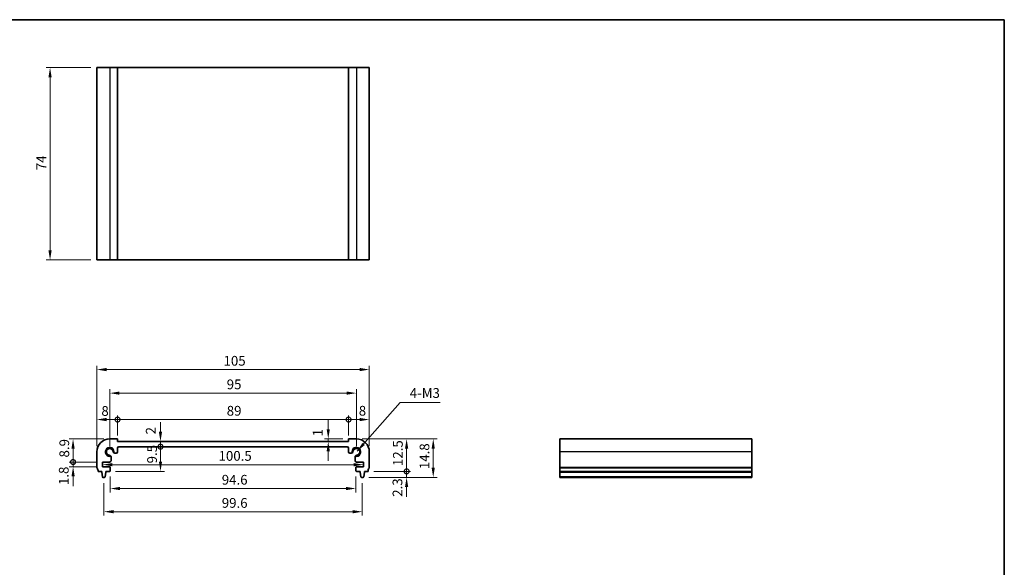
# Model space of a CAD drawing. Units: millimetres. Extents: x 0 to 3168, y 0 to 562.
# Drawn here: x 1596 to 1975, y 211 to 422 of the extents above; entities that cross this region are included whole.
import ezdxf

# ---------------------------------------------------------------- set-up
doc = ezdxf.new("R2010")
doc.units = ezdxf.units.MM
doc.header["$LTSCALE"] = 1.5
doc.layers.get('Defpoints').update_dxf_attribs({"lineweight": 25})
for name, color, linetype, lineweight in [('Border (ISO)', 7, 'Continuous', 35), ('Dimension (ISO)', 7, 'Continuous', 18), ('Dimension (ISO) @ 1', 7, 'Continuous', 18), ('Symbol (ISO)', 7, 'Continuous', 18), ('Visible (ISO)', 7, 'Continuous', 35), ('Visible Narrow (ISO)', 7, 'Continuous', 25)]:
    doc.layers.add(name, color=color, linetype=linetype, lineweight=lineweight)
doc.styles.add('Note Text (TK)', font='txt')
doc.dimstyles.new('Default - Method 1b (TK)', dxfattribs={"dimscale": 1.5, "dimtxt": 2.5, "dimasz": 2.5, "dimexe": 1, "dimexo": 1.499999999999999, "dimgap": 1, "dimtad": 1, "dimtoh": 1, "dimrnd": 1e-08, "dimdsep": 46, "dimtxsty": 'Note Text (TK)', "dimcen": 0.09, "dimdle": 5, "dimclrd": 100, "dimclre": 100, "dimclrt": 7, "dimadec": 1, "dimazin": 1, "dimtfac": 1, "dimtmove": 0, "dimatfit": 3, "dimfxl": 1, "dimtolj": 1, "dimlwd": -1, "dimlwe": -1, "dimarcsym": 0})
doc.dimstyles.new('Default - Method 1b (TK)$7', dxfattribs={"dimscale": 1.5, "dimtxt": 2.5, "dimasz": 2.5, "dimexe": 1, "dimexo": 1.499999999999999, "dimgap": 1, "dimtad": 1, "dimtoh": 1, "dimrnd": 1e-08, "dimdsep": 46, "dimtxsty": 'Note Text (TK)', "dimcen": 0.09, "dimdle": 5, "dimclrd": 100, "dimclre": 100, "dimclrt": 7, "dimadec": 1, "dimazin": 1, "dimtfac": 1, "dimtmove": 0, "dimatfit": 3, "dimfxl": 1, "dimtolj": 1, "dimlwd": -1, "dimlwe": -1, "dimarcsym": 0})

# ---------------------------------------------------------------- blocks, each defined once
blk = doc.blocks.new('図面枠 tk図枠')
at = {"layer": 'Border (ISO)'}
for p, q in [((14.49999999999999, 289), (405.4999999999999, 289)), ((405.4999999999999, 289), (405.4999999999999, 8.000000000000007))]:
    blk.add_line(p, q, dxfattribs=at)
blk = doc.blocks.new('*D59')
at = {"layer": 'Defpoints', "color": 0}
for p in [(1625.368188988186, 403.0437898774906), (1607.368188988186, 329.0437898774905), (1625.368188988186, 329.0437898774905)]:
    blk.add_point(p, dxfattribs=at)
at = {"layer": 'Dimension (ISO)', "color": 100}
for p, q in [((1623.118188988186, 403.0437898774906), (1605.868188988186, 403.0437898774906)), ((1607.368188988186, 399.2937898774907), (1607.368188988186, 332.7937898774905)), ((1623.118188988186, 329.0437898774905), (1605.868188988186, 329.0437898774905))]:
    blk.add_line(p, q, dxfattribs=at)
for points in [[(1606.743188988186, 399.2937898774907), (1607.993188988186, 399.2937898774907), (1607.368188988186, 403.0437898774906)], [(1606.743188988186, 332.7937898774905), (1607.993188988186, 332.7937898774905), (1607.368188988186, 329.0437898774905)]]:
    blk.add_solid(points, dxfattribs=at)
at = {"layer": 'Dimension (ISO)', "color": 7, "insert": (1603.993188988186, 363.5828523774905), "char_height": 3.75, "attachment_point": 4, "rotation": 90, "style": 'Note Text (TK)'}
blk.add_mtext('\\A1;74', dxfattribs=at)
blk = doc.blocks.new('_DotSmall')
at = {"color": 0, "linetype": 'ByBlock', "const_width": 0.5}
blk.add_lwpolyline([(-0.0625, 0, 1), (0.0625, 0, 1)], format="xyb", close=True, dxfattribs=at)
blk = doc.blocks.new('*D60')
at = {"layer": 'Defpoints', "color": 0}
for p in [(1616.244074936831, 251.2595662587368), (1627.618188988162, 251.2595662587368), (1627.618188988162, 249.4595662587339)]:
    blk.add_point(p, dxfattribs=at)
at = {"layer": 'Dimension (ISO)', "color": 100}
for p, q in [((1616.244074936831, 251.2595662587368), (1616.244074936831, 255.0095662587367)), ((1625.368188988162, 251.2595662587368), (1614.744074936831, 251.2595662587368)), ((1616.244074936831, 249.4595662587339), (1616.244074936831, 251.2595662587368)), ((1625.368188988162, 249.4595662587339), (1614.744074936831, 249.4595662587339)), ((1616.244074936831, 245.7095662587339), (1616.244074936831, 241.9595662587338))]:
    blk.add_line(p, q, dxfattribs=at)
blk.add_solid([(1615.619074936831, 245.7095662587339), (1616.869074936831, 245.7095662587339), (1616.244074936831, 249.4595662587339)], dxfattribs=at)
at = {"layer": 'Dimension (ISO)', "color": 100, "xscale": 3.75, "yscale": 3.75, "zscale": 3.75, "rotation": 270}
blk.add_blockref('_DotSmall', (1616.244074936831, 251.2595662587368), dxfattribs=at)
at = {"layer": 'Dimension (ISO)', "color": 7, "insert": (1612.641288104636, 242.4088399203852), "char_height": 3.75, "attachment_point": 4, "rotation": 90, "style": 'Note Text (TK)'}
blk.add_mtext('\\A1;1.8', dxfattribs=at)
blk = doc.blocks.new('*D61')
at = {"layer": 'Defpoints', "color": 0}
for p in [(1616.227211420199, 260.1595662586448), (1630.36818898815, 260.1595662586448), (1627.618188988162, 251.2595662587368)]:
    blk.add_point(p, dxfattribs=at)
at = {"layer": 'Dimension (ISO)', "color": 100}
for p, q in [((1628.11818898815, 260.1595662586448), (1614.727211420199, 260.1595662586448)), ((1616.227211420199, 251.2595662587368), (1616.227211420199, 256.4095662586448)), ((1625.368188988162, 251.2595662587368), (1614.727211420199, 251.2595662587368))]:
    blk.add_line(p, q, dxfattribs=at)
blk.add_solid([(1615.602211420199, 256.4095662586448), (1616.852211420199, 256.4095662586448), (1616.227211420199, 260.1595662586448)], dxfattribs=at)
at = {"layer": 'Dimension (ISO)', "color": 100, "xscale": 3.75, "yscale": 3.75, "zscale": 3.75, "rotation": 270}
blk.add_blockref('_DotSmall', (1616.227211420199, 251.2595662587368), dxfattribs=at)
at = {"layer": 'Dimension (ISO)', "color": 7, "insert": (1612.852211420199, 253.0084938404696), "char_height": 3.75, "attachment_point": 4, "rotation": 90, "style": 'Note Text (TK)'}
blk.add_mtext('\\A1;8.9', dxfattribs=at)
blk = doc.blocks.new('*D62')
at = {"layer": 'Defpoints', "color": 0}
for p in [(1633.36818898815, 267.6094895300514), (1633.36818898815, 259.1595662586465), (1625.368188988152, 255.1595662586461)]:
    blk.add_point(p, dxfattribs=at)
at = {"layer": 'Dimension (ISO)', "color": 100}
for p, q in [((1625.368188988152, 257.4095662586461), (1625.368188988152, 269.1094895300514)), ((1629.118188988152, 267.6094895300514), (1633.36818898815, 267.6094895300514)), ((1633.36818898815, 261.4095662586465), (1633.36818898815, 269.1094895300514))]:
    blk.add_line(p, q, dxfattribs=at)
blk.add_solid([(1629.118188988152, 268.2344895300514), (1629.118188988152, 266.9844895300514), (1625.368188988152, 267.6094895300514)], dxfattribs=at)
at = {"layer": 'Dimension (ISO)', "color": 100, "xscale": 3.75, "yscale": 3.75, "zscale": 3.75}
blk.add_blockref('_DotSmall', (1633.36818898815, 267.6094895300514), dxfattribs=at)
at = {"layer": 'Dimension (ISO)', "color": 7, "insert": (1627.14186002922, 270.907562223861), "char_height": 3.75, "attachment_point": 4, "style": 'Note Text (TK)'}
blk.add_mtext('\\A1;8', dxfattribs=at)
blk = doc.blocks.new('*D63')
at = {"layer": 'Defpoints', "color": 0}
for p in [(1730.368188988058, 267.6094895300514), (1722.368188988059, 259.1595662586913), (1730.368188988058, 255.1595662586461)]:
    blk.add_point(p, dxfattribs=at)
at = {"layer": 'Dimension (ISO)', "color": 100}
for p, q in [((1722.368188988059, 261.4095662586913), (1722.368188988059, 269.1094895300514)), ((1722.368188988059, 267.6094895300514), (1726.618188988058, 267.6094895300514)), ((1730.368188988058, 257.4095662586461), (1730.368188988058, 269.1094895300514))]:
    blk.add_line(p, q, dxfattribs=at)
blk.add_solid([(1726.618188988058, 268.2344895300514), (1726.618188988058, 266.9844895300514), (1730.368188988058, 267.6094895300514)], dxfattribs=at)
at = {"layer": 'Dimension (ISO)', "color": 100, "xscale": 3.75, "yscale": 3.75, "zscale": 3.75, "rotation": 180}
blk.add_blockref('_DotSmall', (1722.368188988059, 267.6094895300514), dxfattribs=at)
at = {"layer": 'Dimension (ISO)', "color": 7, "insert": (1726.306791651299, 270.9998431431448), "char_height": 3.75, "attachment_point": 4, "style": 'Note Text (TK)'}
blk.add_mtext('\\A1;8', dxfattribs=at)
blk = doc.blocks.new('*D64')
at = {"layer": 'Defpoints', "color": 0}
for p in [(1722.368188988059, 267.6094895300514), (1633.36818898815, 259.1595662586465), (1722.368188988059, 259.1595662586913)]:
    blk.add_point(p, dxfattribs=at)
at = {"layer": 'Dimension (ISO)', "color": 100}
for p, q in [((1633.36818898815, 261.4095662586465), (1633.36818898815, 269.1094895300514)), ((1633.36818898815, 267.6094895300514), (1722.368188988059, 267.6094895300514)), ((1722.368188988059, 261.4095662586913), (1722.368188988059, 269.1094895300514))]:
    blk.add_line(p, q, dxfattribs=at)
at = {"layer": 'Dimension (ISO)', "color": 100, "xscale": 3.75, "yscale": 3.75, "zscale": 3.75, "rotation": 180}
blk.add_blockref('_DotSmall', (1633.36818898815, 267.6094895300514), dxfattribs=at)
at = {"layer": 'Dimension (ISO)', "color": 100, "xscale": 3.75, "yscale": 3.75, "zscale": 3.75}
blk.add_blockref('_DotSmall', (1722.368188988059, 267.6094895300514), dxfattribs=at)
at = {"layer": 'Dimension (ISO)', "color": 7, "insert": (1675.432904897196, 270.9844895300514), "char_height": 3.75, "attachment_point": 4, "style": 'Note Text (TK)'}
blk.add_mtext('\\A1;89', dxfattribs=at)
blk = doc.blocks.new('*D65')
at = {"layer": 'Defpoints', "color": 0}
for p in [(1725.36818898806, 277.7817497017304), (1630.368188988111, 255.1595662584236), (1725.36818898806, 255.1595662586464)]:
    blk.add_point(p, dxfattribs=at)
at = {"layer": 'Dimension (ISO)', "color": 100}
for p, q in [((1630.368188988111, 257.4095662584236), (1630.368188988111, 279.2817497017304)), ((1634.118188988111, 277.7817497017304), (1721.61818898806, 277.7817497017304)), ((1725.36818898806, 257.4095662586464), (1725.36818898806, 279.2817497017304))]:
    blk.add_line(p, q, dxfattribs=at)
for points in [[(1634.118188988111, 278.4067497017304), (1634.118188988111, 277.1567497017304), (1630.368188988111, 277.7817497017304)], [(1721.61818898806, 278.4067497017304), (1721.61818898806, 277.1567497017304), (1725.36818898806, 277.7817497017304)]]:
    blk.add_solid(points, dxfattribs=at)
at = {"layer": 'Dimension (ISO)', "color": 7, "insert": (1675.428558306267, 281.1567497017304), "char_height": 3.75, "attachment_point": 4, "style": 'Note Text (TK)'}
blk.add_mtext('\\A1;95', dxfattribs=at)
blk = doc.blocks.new('*D66')
at = {"layer": 'Defpoints', "color": 0}
for p in [(1730.368188988054, 286.8443087637393), (1625.368188988152, 255.1595662586461), (1730.368188988054, 255.1595662586461)]:
    blk.add_point(p, dxfattribs=at)
at = {"layer": 'Dimension (ISO)', "color": 100}
for p, q in [((1625.368188988152, 257.4095662586461), (1625.368188988152, 288.3443087637393)), ((1730.368188988054, 257.4095662586461), (1730.368188988054, 288.3443087637393)), ((1629.118188988152, 286.8443087637393), (1726.618188988053, 286.8443087637393))]:
    blk.add_line(p, q, dxfattribs=at)
for points in [[(1629.118188988152, 287.4693087637393), (1629.118188988152, 286.2193087637393), (1625.368188988152, 286.8443087637393)], [(1726.618188988053, 287.4693087637393), (1726.618188988053, 286.2193087637393), (1730.368188988054, 286.8443087637393)]]:
    blk.add_solid(points, dxfattribs=at)
at = {"layer": 'Dimension (ISO)', "color": 7, "insert": (1674.20341626078, 290.2193087637393), "char_height": 3.75, "attachment_point": 4, "style": 'Note Text (TK)'}
blk.add_mtext('\\A1;105', dxfattribs=at)
blk = doc.blocks.new('*D67')
at = {"layer": 'Defpoints', "color": 0}
for p in [(1633.868188988151, 257.1595662586473), (1649.913461759412, 257.1595662586473), (1630.268188988153, 247.6595662587347)]:
    blk.add_point(p, dxfattribs=at)
at = {"layer": 'Dimension (ISO)', "color": 100}
for p, q in [((1649.913461759412, 251.4095662587347), (1649.913461759412, 257.1595662586473)), ((1632.518188988153, 247.6595662587347), (1651.413461759412, 247.6595662587347))]:
    blk.add_line(p, q, dxfattribs=at)
blk.add_solid([(1649.288461759412, 251.4095662587347), (1650.538461759412, 251.4095662587347), (1649.913461759412, 247.6595662587347)], dxfattribs=at)
at = {"layer": 'Dimension (ISO)', "color": 100, "xscale": 3.75, "yscale": 3.75, "zscale": 3.75, "rotation": 90}
blk.add_blockref('_DotSmall', (1649.913461759412, 257.1595662586473), dxfattribs=at)
at = {"layer": 'Dimension (ISO)', "color": 7, "insert": (1646.662562325944, 250.7294288846924), "char_height": 3.75, "attachment_point": 4, "rotation": 90, "style": 'Note Text (TK)'}
blk.add_mtext('\\A1;9.5', dxfattribs=at)
blk = doc.blocks.new('*D68')
at = {"layer": 'Defpoints', "color": 0}
for p in [(1633.368188988151, 259.1595662586466), (1649.913461759412, 259.1595662586466), (1633.868188988151, 257.1595662586473)]:
    blk.add_point(p, dxfattribs=at)
at = {"layer": 'Dimension (ISO)', "color": 100}
for p, q in [((1649.913461759412, 262.9095662586466), (1649.913461759412, 266.6595662586466)), ((1649.913461759412, 257.1595662586473), (1649.913461759412, 259.1595662586466)), ((1649.913461759412, 257.1595662586473), (1649.913461759412, 253.4095662586473))]:
    blk.add_line(p, q, dxfattribs=at)
blk.add_solid([(1649.288461759412, 262.9095662586466), (1650.538461759412, 262.9095662586466), (1649.913461759412, 259.1595662586466)], dxfattribs=at)
at = {"layer": 'Dimension (ISO)', "color": 100, "xscale": 3.75, "yscale": 3.75, "zscale": 3.75, "rotation": 90}
blk.add_blockref('_DotSmall', (1649.913461759412, 257.1595662586473), dxfattribs=at)
at = {"layer": 'Dimension (ISO)', "color": 7, "insert": (1646.163112361457, 261.8922433181302), "char_height": 3.75, "attachment_point": 4, "rotation": 90, "style": 'Note Text (TK)'}
blk.add_mtext('\\A1;2', dxfattribs=at)
blk = doc.blocks.new('*D69')
at = {"layer": 'Defpoints', "color": 0}
for p in [(1627.618188988161, 250.3595662587352), (1728.118188988049, 250.3595662587352), (1728.118188988049, 250.2435617759616)]:
    blk.add_point(p, dxfattribs=at)
at = {"layer": 'Dimension (ISO)', "color": 100}
blk.add_line((1631.368188988161, 250.2435617759616), (1724.368188988049, 250.2435617759616), dxfattribs=at)
for points in [[(1631.368188988161, 250.8685617759616), (1631.368188988161, 249.6185617759616), (1627.618188988161, 250.2435617759616)], [(1724.368188988049, 250.8685617759616), (1724.368188988049, 249.6185617759616), (1728.118188988049, 250.2435617759616)]]:
    blk.add_solid(points, dxfattribs=at)
at = {"layer": 'Dimension (ISO)', "color": 7, "insert": (1672.285802624469, 253.6185617759616), "char_height": 3.75, "attachment_point": 4, "style": 'Note Text (TK)'}
blk.add_mtext('\\A1;100.5', dxfattribs=at)
blk = doc.blocks.new('*D70')
at = {"layer": 'Defpoints', "color": 0}
for p in [(1714.546063544498, 259.1595662586875), (1714.546063544497, 259.1595662586875), (1722.368188988062, 260.1595662586466)]:
    blk.add_point(p, dxfattribs=at)
at = {"layer": 'Dimension (ISO)', "color": 100}
for p, q in [((1714.546063544497, 263.9095662586466), (1714.546063544497, 267.6595662586466)), ((1720.118188988062, 260.1595662586466), (1713.046063544497, 260.1595662586466)), ((1714.546063544497, 260.1595662586466), (1714.546063544497, 259.1595662586875)), ((1714.546063544497, 255.4095662586874), (1714.546063544497, 251.6595662586874))]:
    blk.add_line(p, q, dxfattribs=at)
for points in [[(1713.921063544497, 263.9095662586466), (1715.171063544497, 263.9095662586466), (1714.546063544497, 260.1595662586466)], [(1713.921063544497, 255.4095662586874), (1715.171063544497, 255.4095662586874), (1714.546063544497, 259.1595662586875)]]:
    blk.add_solid(points, dxfattribs=at)
at = {"layer": 'Dimension (ISO)', "color": 7, "insert": (1710.477036876597, 261.1353834917561), "char_height": 3.75, "attachment_point": 4, "rotation": 90, "style": 'Note Text (TK)'}
blk.add_mtext('\\A1;1', dxfattribs=at)
blk = doc.blocks.new('*D71')
at = {"layer": 'Defpoints', "color": 0}
for p in [(1729.868188988093, 247.6595662587319), (1744.735926339792, 247.6595662587319), (1727.910196731018, 245.3595662586391)]:
    blk.add_point(p, dxfattribs=at)
at = {"layer": 'Dimension (ISO)', "color": 100}
for p, q in [((1744.735926339792, 247.6595662587319), (1744.735926339792, 251.4095662587319)), ((1732.118188988093, 247.6595662587319), (1746.235926339792, 247.6595662587319)), ((1744.735926339792, 245.3595662586391), (1744.735926339792, 247.6595662587319)), ((1730.160196731018, 245.3595662586391), (1746.235926339792, 245.3595662586391)), ((1744.735926339792, 241.6095662586391), (1744.735926339792, 237.8595662586391))]:
    blk.add_line(p, q, dxfattribs=at)
blk.add_solid([(1744.110926339792, 241.6095662586391), (1745.360926339792, 241.6095662586391), (1744.735926339792, 245.3595662586391)], dxfattribs=at)
at = {"layer": 'Dimension (ISO)', "color": 100, "xscale": 3.75, "yscale": 3.75, "zscale": 3.75, "rotation": 270}
blk.add_blockref('_DotSmall', (1744.735926339792, 247.6595662587319), dxfattribs=at)
at = {"layer": 'Dimension (ISO)', "color": 7, "insert": (1741.211188117446, 237.8804194809686), "char_height": 3.75, "attachment_point": 4, "rotation": 90, "style": 'Note Text (TK)'}
blk.add_mtext('\\A1;2.3', dxfattribs=at)
blk = doc.blocks.new('*D72')
at = {"layer": 'Defpoints', "color": 0}
for p in [(1725.368188988062, 260.1595662586448), (1744.735926339792, 260.1595662586448), (1729.868188988093, 247.6595662587319)]:
    blk.add_point(p, dxfattribs=at)
at = {"layer": 'Dimension (ISO)', "color": 100}
for p, q in [((1727.618188988062, 260.1595662586448), (1746.235926339792, 260.1595662586448)), ((1744.735926339792, 247.6595662587319), (1744.735926339792, 256.4095662586448)), ((1732.118188988093, 247.6595662587319), (1746.235926339792, 247.6595662587319))]:
    blk.add_line(p, q, dxfattribs=at)
blk.add_solid([(1744.110926339792, 256.4095662586448), (1745.360926339792, 256.4095662586448), (1744.735926339792, 260.1595662586448)], dxfattribs=at)
at = {"layer": 'Dimension (ISO)', "color": 100, "xscale": 3.75, "yscale": 3.75, "zscale": 3.75, "rotation": 270}
blk.add_blockref('_DotSmall', (1744.735926339792, 247.6595662587319), dxfattribs=at)
at = {"layer": 'Dimension (ISO)', "color": 7, "insert": (1741.360926339791, 249.7058162586883), "char_height": 3.75, "attachment_point": 4, "rotation": 90, "style": 'Note Text (TK)'}
blk.add_mtext('\\A1;12.5', dxfattribs=at)
blk = doc.blocks.new('*D73')
at = {"layer": 'Defpoints', "color": 0}
for p in [(1725.368188988062, 260.1595662586457), (1727.910196731018, 245.3595662586391), (1754.989233888723, 245.3595662586391)]:
    blk.add_point(p, dxfattribs=at)
at = {"layer": 'Dimension (ISO)', "color": 100}
for p, q in [((1727.618188988062, 260.1595662586457), (1756.489233888723, 260.1595662586457)), ((1754.989233888723, 256.4095662586457), (1754.989233888723, 249.1095662586392)), ((1730.160196731018, 245.3595662586391), (1756.489233888723, 245.3595662586391))]:
    blk.add_line(p, q, dxfattribs=at)
for points in [[(1754.364233888723, 256.4095662586457), (1755.614233888723, 256.4095662586457), (1754.989233888723, 260.1595662586457)], [(1754.364233888723, 249.1095662586392), (1755.614233888723, 249.1095662586392), (1754.989233888723, 245.3595662586391)]]:
    blk.add_solid(points, dxfattribs=at)
at = {"layer": 'Dimension (ISO)', "color": 7, "insert": (1751.614233888723, 248.5301628495514), "char_height": 3.75, "attachment_point": 4, "rotation": 90, "style": 'Note Text (TK)'}
blk.add_mtext('\\A1;14.8', dxfattribs=at)
blk = doc.blocks.new('*D74')
at = {"layer": 'Defpoints', "color": 0}
for p in [(1630.568188988151, 247.9595662587349), (1725.168188988059, 247.9595662587349), (1725.168188988059, 241.0595662587346)]:
    blk.add_point(p, dxfattribs=at)
at = {"layer": 'Dimension (ISO)', "color": 100}
for p, q in [((1630.568188988151, 245.7095662587349), (1630.568188988151, 239.5595662587346)), ((1725.168188988059, 245.7095662587349), (1725.168188988059, 239.5595662587346)), ((1634.318188988151, 241.0595662587346), (1721.418188988059, 241.0595662587346))]:
    blk.add_line(p, q, dxfattribs=at)
for points in [[(1634.318188988151, 241.6845662587345), (1634.318188988151, 240.4345662587346), (1630.568188988151, 241.0595662587346)], [(1721.418188988059, 241.6845662587345), (1721.418188988059, 240.4345662587346), (1725.168188988059, 241.0595662587346)]]:
    blk.add_solid(points, dxfattribs=at)
at = {"layer": 'Dimension (ISO)', "color": 7, "insert": (1673.521598079014, 244.4345662587346), "char_height": 3.75, "attachment_point": 4, "style": 'Note Text (TK)'}
blk.add_mtext('\\A1;94.6', dxfattribs=at)
blk = doc.blocks.new('*D75')
at = {"layer": 'Defpoints', "color": 0}
for p in [(1628.067824724064, 245.3595662586391), (1727.668553252146, 245.359566258639), (1727.668553252146, 232.1447985804754)]:
    blk.add_point(p, dxfattribs=at)
at = {"layer": 'Dimension (ISO)', "color": 100}
for p, q in [((1628.067824724064, 243.1095662586391), (1628.067824724064, 230.6447985804754)), ((1727.668553252146, 243.109566258639), (1727.668553252146, 230.6447985804754)), ((1631.817824724064, 232.1447985804754), (1723.918553252145, 232.1447985804754))]:
    blk.add_line(p, q, dxfattribs=at)
for points in [[(1631.817824724064, 232.7697985804754), (1631.817824724064, 231.5197985804754), (1628.067824724064, 232.1447985804754)], [(1723.918553252145, 232.7697985804754), (1723.918553252145, 231.5197985804754), (1727.668553252146, 232.1447985804754)]]:
    blk.add_solid(points, dxfattribs=at)
at = {"layer": 'Dimension (ISO)', "color": 7, "insert": (1673.521598079014, 235.5197985804754), "char_height": 3.75, "attachment_point": 4, "style": 'Note Text (TK)'}
blk.add_mtext('\\A1;99.6', dxfattribs=at)

msp = doc.modelspace()

# ---------------------------------------------------------------- linework, layer by layer
at = {"layer": 'Visible (ISO)'}
for p, q in [((1625.368188988186, 403.0437898775225), (1730.368188988092, 403.0437898774904)), ((1625.368188988186, 403.0437898774904), (1625.368188988186, 329.0437898774905)), ((1633.368188988183, 403.0437898774919), (1633.368188988183, 329.0437898774919)), ((1722.368188988095, 403.0437898774919), (1722.368188988095, 329.0437898774919)), ((1730.368188988092, 403.0437898774904), (1730.368188988092, 329.0437898774905)), ((1625.368188988186, 329.0437898775215), (1730.368188988092, 329.0437898774905)), ((1633.368188988149, 260.1595662586465), (1630.368188988149, 260.1595662586447)), ((1633.36818898815, 259.1595662586465), (1633.368188988149, 260.1595662586465)), ((1722.368188988059, 259.1595662586913), (1633.36818898815, 259.1595662586465)), ((1722.368188988061, 260.1595662586465), (1722.368188988059, 259.1595662586913)), ((1725.368188988061, 260.1595662586447), (1722.368188988061, 260.1595662586465)), ((1877.714284588982, 260.1595662586447), (1803.714284588982, 260.1595662586447)), ((1803.714284588982, 260.1595662586446), (1803.714284588987, 245.3595662586388)), ((1877.714284588982, 260.1595662586446), (1877.714284588987, 245.3595662586388)), ((1625.368188988152, 255.1595662586461), (1625.368188988161, 249.1595662586588)), ((1632.327614853138, 254.6574691977602), (1632.86818898815, 254.6574691977602)), ((1633.36818898815, 255.1574691977603), (1633.36818898815, 256.6595662586467)), ((1633.86818898815, 257.1595662586471), (1721.86818898806, 257.1595662586471)), ((1722.36818898806, 256.6595662586467), (1722.36818898806, 255.1574691977603)), ((1722.86818898806, 254.6574691977602), (1723.408763123072, 254.6574691977602)), ((1730.368188988049, 249.1595662586588), (1730.368188988058, 255.1595662586461)), ((1627.618188988161, 251.2595662587366), (1630.370286049012, 251.259566258731)), ((1627.618188988161, 249.4595662587337), (1627.618188988161, 251.2595662587366)), ((1630.870286049013, 251.7595662587313), (1630.870286049012, 253.200140393379)), ((1724.866091927198, 253.200140393379), (1724.866091927197, 251.7595662587313)), ((1725.366091927198, 251.259566258731), (1728.118188988049, 251.2595662587366)), ((1728.118188988049, 251.2595662587366), (1728.118188988049, 249.4595662587337)), ((1625.868188988118, 247.6595662587318), (1627.265337582637, 247.6595662587339)), ((1627.265337582637, 247.6595662587339), (1627.265337582638, 247.3595662586386)), ((1627.265337582638, 247.3595662586386), (1627.52956266525, 245.6146505817232)), ((1630.268188988151, 249.459566258734), (1627.618188988161, 249.4595662587337)), ((1628.606210883877, 245.6154779233534), (1628.865337582638, 247.3595662586394)), ((1628.865337582638, 247.6595662587341), (1630.268188988152, 247.6595662587345)), ((1628.865337582638, 247.3595662586394), (1628.865337582638, 247.6595662587341)), ((1630.568188988152, 247.9595662587349), (1630.568188988151, 249.1595662587342)), ((1725.168188988059, 249.1595662587342), (1725.168188988058, 247.9595662587349)), ((1728.118188988049, 249.4595662587337), (1725.468188988059, 249.459566258734)), ((1725.468188988059, 247.6595662587345), (1726.871040393572, 247.6595662587341)), ((1726.871040393572, 247.6595662587341), (1726.871040393572, 247.3595662586394)), ((1726.871040393572, 247.3595662586394), (1727.130167092334, 245.6154779233534)), ((1728.20681531096, 245.6146505817232), (1728.471040393572, 247.3595662586386)), ((1728.471040393573, 247.6595662587339), (1729.868188988092, 247.6595662587318)), ((1728.471040393572, 247.3595662586386), (1728.471040393573, 247.6595662587339)), ((1877.714284588984, 247.6595662587318), (1803.714284588983, 247.6595662587318)), ((1877.714284588983, 247.3595662586386), (1803.714284588983, 247.3595662586386)), ((1627.826181245193, 245.3595662586389), (1628.309468202936, 245.3595662586391)), ((1727.426909773274, 245.3595662586391), (1727.910196731017, 245.3595662586389)), ((1877.714284588983, 245.3595662586388), (1803.714284588983, 245.3595662586388))]:
    msp.add_line(p, q, dxfattribs=at)
for centre, radius, start, end in [((1630.36818898815, 255.1595662586464), 4.999999999998378, 90.00000000001303, 180), ((1725.36818898806, 255.1595662586463), 4.999999999998401, 0, 89.99999999998697), ((1630.368188988111, 255.1595662584236), 1.425, 351.9043293073007, 278.0956706996432), ((1630.368188988111, 255.1595662584236), 1.314999999999985, 4.316659678007239, 265.6833403289293), ((1632.327614853138, 255.3074691977602), 0.6500000000000067, 184.3166596780105, 212.4306127842379), ((1632.327614853138, 255.3074691977602), 0.6500000000000035, 212.4306127842379, 270), ((1632.86818898815, 255.1574691977602), 0.5000000000000421, 270, 0), ((1633.868188988151, 256.659566258647), 0.5000000000001698, 90.00000000005213, 180), ((1721.868188988059, 256.6595662586468), 0.500000000000247, 0, 89.99999999997395), ((1722.86818898806, 255.1574691977602), 0.5000000000000604, 180, 269.999999999987), ((1723.408763123072, 255.3074691977604), 0.650000000000115, 270, 327.5693872147406), ((1725.36818898806, 255.1595662586463), 1.425000000000004, 261.9043293132917, 188.0956707021374), ((1723.408763123072, 255.3074691977603), 0.6500000000001404, 327.5693872147568, 355.6833403219858), ((1725.368188988099, 255.1595662584236), 1.314999999999985, 274.3166596710707, 175.6833403219926), ((1630.220286049012, 253.200140393379), 0.6499999999999683, 57.56938722269865, 85.68334032892925), ((1630.370286049013, 251.7595662587309), 0.4999999999999722, 269.9999999998827, 0), ((1630.220286049012, 253.200140393379), 0.6499999999999769, 0, 57.5693872227109), ((1725.516091927198, 253.200140393379), 0.6499999999999319, 122.4306127481297, 180), ((1725.366091927197, 251.7595662587309), 0.4999999999999538, 180, 270.0000000001173), ((1725.516091927198, 253.200140393379), 0.6499999999999897, 94.3166596710577, 122.4306127481299), ((1625.868188988161, 249.1595662586591), 0.5000000000000059, 180, 216.8698976441943), ((1623.868188988117, 247.6595662587155), 2.000000000001555, 0, 36.8698976442026), ((1630.268188988151, 249.1595662587339), 0.3000000000000982, 0, 90.00000000001303), ((1630.268188988152, 247.9595662587346), 0.3000000000000536, 270, 0), ((1725.468188988059, 249.1595662587339), 0.3000000000001024, 89.99999999998697, 180), ((1725.468188988059, 247.9595662587346), 0.3000000000000468, 180, 270), ((1731.868188988093, 247.6595662587155), 2.000000000001342, 143.130102355796, 180), ((1729.868188988049, 249.159566258659), 0.4999999999999015, 323.1301023557997, 0), ((1627.826181245193, 245.6595662586389), 0.3000000000000464, 188.6106380952263, 270.000000000013), ((1628.309468202936, 245.659566258639), 0.2999999999999558, 270.000000000013, 351.5491402928589), ((1727.426909773274, 245.659566258639), 0.2999999999999608, 188.4508597071402, 269.9999999999739), ((1727.910196731017, 245.659566258639), 0.3000000000000536, 269.9999999999739, 351.3893619047637)]:
    msp.add_arc(centre, radius, start, end, dxfattribs=at)
at = {"layer": 'Visible Narrow (ISO)'}
for p, q in [((1630.368188988183, 403.0437898774919), (1630.368188988183, 329.0437898774919)), ((1725.368188988094, 403.0437898774919), (1725.368188988094, 329.0437898774919)), ((1877.714284588984, 255.159566258646), (1803.714284588984, 255.159566258646)), ((1877.714284588984, 249.1595662586588), (1803.714284588984, 249.1595662586588)), ((1877.714284588984, 248.8595662586706), (1803.714284588984, 248.8595662586706)), ((1877.714284588983, 245.6146505817232), (1803.714284588983, 245.6146505817232))]:
    msp.add_line(p, q, dxfattribs=at)
for centre, radius, start, end in [((1630.368188988111, 255.1595662584236), 1.749999999999999, 345.2762961378435, 284.7237038690961), ((1725.36818898806, 255.1595662586463), 1.749999999999997, 255.2762961351206, 194.7237038694338)]:
    msp.add_arc(centre, radius, start, end, dxfattribs=at)

# ---------------------------------------------------------------- block references
at = {"xscale": 1.5, "yscale": 1.5, "zscale": 1.5}
msp.add_blockref('図面枠 tk図枠', (1366.75, -12.00000000000002), dxfattribs=at)

# ---------------------------------------------------------------- texts
at = {"layer": 'Symbol (ISO)', "color": 7, "insert": (1745.958595374451, 274.7790849525279), "char_height": 3.75, "width": 12.58771955966949, "attachment_point": 7, "line_spacing_factor": 1.5, "style": 'Note Text (TK)'}
msp.add_mtext('{4-M3}', dxfattribs=at)

# ---------------------------------------------------------------- dimensions: what is measured, and where the dimension line sits
at = {"layer": 'Dimension (ISO) @ 1', "color": 100}
for base, p1, p2, angle, override, picture, middle in [((1607.368188988186, 329.0437898774905), (1625.368188988186, 403.0437898774904), (1625.368188988186, 329.0437898774905), 90, {"dimscale": 1, "dimtxt": 3.75, "dimasz": 3.75, "dimexe": 1.5, "dimexo": 2.249999999999999, "dimgap": 1.5, "dimtoh": 0, "dimdec": 2, "dimcen": 0.135, "dimtp": 0, "dimtm": 0, "dimtdec": 2, "dimtix": 0, "dimtofl": 0, "dimtmove": 0, "dimatfit": 1}, '*D59', (1607.368188988186, 366.0437898774905)), ((1725.36818898806, 277.7817497017304), (1630.368188988111, 255.1595662584236), (1725.36818898806, 255.1595662586464), 180, {"dimscale": 1, "dimtxt": 3.75, "dimasz": 3.75, "dimexe": 1.5, "dimexo": 2.249999999999999, "dimgap": 1.5, "dimtoh": 0, "dimdec": 2, "dimcen": 0.135, "dimtp": 0, "dimtm": 0, "dimtdec": 2, "dimtix": 0, "dimtofl": 0, "dimtmove": 0, "dimatfit": 1}, '*D65', (1677.868188988085, 277.7817497017304)), ((1633.36818898815, 267.6094895300514), (1625.368188988152, 255.1595662586461), (1633.36818898815, 259.1595662586465), 180, {"dimscale": 1, "dimtxt": 3.75, "dimasz": 3.75, "dimexe": 1.5, "dimexo": 2.249999999999999, "dimgap": 1.5, "dimtoh": 0, "dimblk2": 'DotSmall', "dimsah": 1, "dimcen": 0.135, "dimdle": 0, "dimtix": 0, "dimtofl": 1, "dimtmove": 1, "dimatfit": 1}, '*D62', (1628.249814574675, 267.5325622238609)), ((1722.368188988059, 267.6094895300514), (1633.36818898815, 259.1595662586465), (1722.368188988059, 259.1595662586913), 180, {"dimscale": 1, "dimtxt": 3.75, "dimasz": 3.75, "dimexe": 1.5, "dimexo": 2.249999999999999, "dimgap": 1.5, "dimtoh": 0, "dimdec": 2, "dimblk1": 'DotSmall', "dimblk2": 'DotSmall', "dimsah": 1, "dimcen": 0.135, "dimdle": 0, "dimtp": 0, "dimtm": 0, "dimtdec": 2, "dimtix": 0, "dimtofl": 0, "dimtmove": 0, "dimatfit": 1}, '*D64', (1677.883188988104, 267.6094895300514)), ((1730.368188988058, 267.6094895300514), (1722.368188988059, 259.1595662586913), (1730.368188988058, 255.1595662586461), 180, {"dimscale": 1, "dimtxt": 3.75, "dimasz": 3.75, "dimexe": 1.5, "dimexo": 2.249999999999999, "dimgap": 1.5, "dimtoh": 0, "dimblk1": 'DotSmall', "dimsah": 1, "dimcen": 0.135, "dimdle": 0, "dimtix": 0, "dimtofl": 1, "dimtmove": 1, "dimatfit": 1}, '*D63', (1727.414746196753, 267.6248431431448)), ((1649.913461759412, 259.1595662586466), (1633.86818898815, 257.1595662586471), (1633.36818898815, 259.1595662586465), 90, {"dimscale": 1, "dimtxt": 3.75, "dimasz": 3.75, "dimexe": 1.5, "dimexo": 2.249999999999999, "dimgap": 1.5, "dimtoh": 0, "dimblk1": 'DotSmall', "dimsah": 1, "dimcen": 0.135, "dimdle": 0, "dimse1": 1, "dimse2": 1, "dimtix": 0, "dimtofl": 1, "dimtmove": 1, "dimatfit": 1}, '*D68', (1649.538112361457, 262.978891045403)), ((1714.546063544497, 259.1595662586875), (1722.368188988061, 260.1595662586465), (1714.546063544497, 259.1595662586873), 90, {"dimscale": 1, "dimtxt": 3.75, "dimasz": 3.75, "dimexe": 1.5, "dimexo": 2.249999999999999, "dimgap": 1.5, "dimtoh": 0, "dimcen": 0.135, "dimse2": 1, "dimtix": 0, "dimtofl": 1, "dimtmove": 1, "dimatfit": 1}, '*D70', (1713.852036876597, 261.7000141735742)), ((1616.227211420199, 260.1595662586448), (1627.618188988161, 251.2595662587366), (1630.368188988149, 260.1595662586447), 90, {"dimscale": 1, "dimtxt": 3.75, "dimasz": 3.75, "dimexe": 1.5, "dimexo": 2.249999999999999, "dimgap": 1.5, "dimtoh": 0, "dimblk1": 'DotSmall', "dimsah": 1, "dimcen": 0.135, "dimdle": 0, "dimtix": 0, "dimtofl": 1, "dimtmove": 0, "dimatfit": 1}, '*D61', (1616.227211420198, 256.0127552041059)), ((1649.913461759412, 257.1595662586473), (1630.268188988152, 247.6595662587346), (1633.86818898815, 257.1595662586471), 90, {"dimscale": 1, "dimtxt": 3.75, "dimasz": 3.75, "dimexe": 1.5, "dimexo": 2.249999999999999, "dimgap": 1.5, "dimtoh": 0, "dimblk2": 'DotSmall', "dimsah": 1, "dimcen": 0.135, "dimdle": 0, "dimse2": 1, "dimtix": 0, "dimtofl": 1, "dimtmove": 1, "dimatfit": 1}, '*D67', (1650.037562325944, 253.7230368392378)), ((1744.735926339792, 260.1595662586448), (1729.868188988092, 247.6595662587318), (1725.368188988061, 260.1595662586447), 90, {"dimscale": 1, "dimtxt": 3.75, "dimasz": 3.75, "dimexe": 1.5, "dimexo": 2.249999999999999, "dimgap": 1.5, "dimtoh": 0, "dimdec": 2, "dimblk1": 'DotSmall', "dimsah": 1, "dimcen": 0.135, "dimdle": 0, "dimtp": 0, "dimtm": 0, "dimtdec": 2, "dimtix": 0, "dimtofl": 0, "dimtmove": 0, "dimatfit": 1}, '*D72', (1744.735926339792, 253.9245662586883)), ((1754.989233888723, 245.3595662586391), (1725.368188988061, 260.1595662586456), (1727.910196731017, 245.359566258639), 90, {"dimscale": 1, "dimtxt": 3.75, "dimasz": 3.75, "dimexe": 1.5, "dimexo": 2.249999999999999, "dimgap": 1.5, "dimtoh": 0, "dimdec": 2, "dimcen": 0.135, "dimtp": 0, "dimtm": 0, "dimtdec": 2, "dimtix": 0, "dimtofl": 0, "dimtmove": 0, "dimatfit": 1}, '*D73', (1754.989233888723, 252.7595662586423)), ((1616.244074936831, 251.2595662587368), (1627.618188988161, 249.4595662587337), (1627.618188988161, 251.2595662587366), 90, {"dimscale": 1, "dimtxt": 3.75, "dimasz": 3.75, "dimexe": 1.5, "dimexo": 2.249999999999999, "dimgap": 1.5, "dimtoh": 0, "dimblk2": 'DotSmall', "dimsah": 1, "dimcen": 0.135, "dimdle": 0, "dimtix": 0, "dimtofl": 1, "dimtmove": 1, "dimatfit": 1}, '*D60', (1616.016288104636, 245.2746069658398)), ((1728.118188988049, 250.2435617759616), (1627.618188988161, 250.3595662587352), (1728.118188988049, 250.3595662587352), 180, {"dimscale": 1, "dimtxt": 3.75, "dimasz": 3.75, "dimexe": 1.5, "dimexo": 2.249999999999999, "dimgap": 1.5, "dimtoh": 0, "dimdec": 2, "dimcen": 0.135, "dimse1": 1, "dimse2": 1, "dimtp": 0, "dimtm": 0, "dimtdec": 2, "dimtix": 0, "dimtofl": 0, "dimtmove": 0, "dimatfit": 1}, '*D69', (1677.868188988105, 250.2435617759616)), ((1744.735926339792, 247.6595662587319), (1727.910196731017, 245.359566258639), (1729.868188988092, 247.6595662587318), 90, {"dimscale": 1, "dimtxt": 3.75, "dimasz": 3.75, "dimexe": 1.5, "dimexo": 2.249999999999999, "dimgap": 1.5, "dimtoh": 0, "dimblk2": 'DotSmall', "dimsah": 1, "dimcen": 0.135, "dimdle": 0, "dimtix": 0, "dimtofl": 1, "dimtmove": 1, "dimatfit": 1}, '*D71', (1744.586188117447, 240.884680844605)), ((1725.168188988059, 241.0595662587346), (1630.568188988151, 247.9595662587349), (1725.168188988059, 247.9595662587349), 180, {"dimscale": 1, "dimtxt": 3.75, "dimasz": 3.75, "dimexe": 1.5, "dimexo": 2.249999999999999, "dimgap": 1.5, "dimtoh": 0, "dimdec": 2, "dimcen": 0.135, "dimtp": 0, "dimtm": 0, "dimtdec": 2, "dimtix": 0, "dimtofl": 0, "dimtmove": 0, "dimatfit": 1}, '*D74', (1677.868188988105, 241.0595662587346)), ((1727.668553252146, 232.1447985804754), (1628.067824724064, 245.3595662586391), (1727.668553252146, 245.359566258639), 180, {"dimscale": 1, "dimtxt": 3.75, "dimasz": 3.75, "dimexe": 1.5, "dimexo": 2.249999999999999, "dimgap": 1.5, "dimtoh": 0, "dimdec": 2, "dimcen": 0.135, "dimtp": 0, "dimtm": 0, "dimtdec": 2, "dimtix": 0, "dimtofl": 0, "dimtmove": 0, "dimatfit": 1}, '*D75', (1677.868188988105, 232.1447985804754))]:
    dim = msp.add_linear_dim(base=base, p1=p1, p2=p2, angle=angle, dimstyle='Default - Method 1b (TK)', override=override, dxfattribs=at)
    dim.commit()
    dim.dimension.update_dxf_attribs({"geometry": picture, "text_midpoint": middle, "dimtype": 160})
dim = msp.add_linear_dim(base=(1730.368188988054, 286.8443087637393), p1=(1625.368188988152, 255.1595662586461), p2=(1730.368188988054, 255.1595662586461), dimstyle='Default - Method 1b (TK)', override={"dimscale": 1, "dimtxt": 3.75, "dimasz": 3.75, "dimexe": 1.5, "dimexo": 2.249999999999999, "dimgap": 1.5, "dimtoh": 0, "dimdec": 2, "dimcen": 0.135, "dimtp": 0, "dimtm": 0, "dimtdec": 2, "dimtix": 0, "dimtofl": 0, "dimtmove": 0, "dimatfit": 1}, dxfattribs=at)
dim.commit()
dim.dimension.update_dxf_attribs({"geometry": '*D66', "text_midpoint": (1677.868188988053, 286.8443087637393), "dimtype": 160})

# ---------------------------------------------------------------- leaders
at = {"layer": 'Symbol (ISO)', "color": 100, "annotation_type": 0, "has_hookline": 1, "hookline_direction": 0, "text_width": 11.76136363636364}
msp.add_leader([(1725.678397029597, 255.4129547984597), (1742.208595374451, 274.1540849525279), (1745.958595374451, 274.1540849525279)], dimstyle='Default - Method 1b (TK)$7', override={"dimgap": 0, "dimtad": 1}, dxfattribs=at)

doc.saveas('drawing.dxf')
